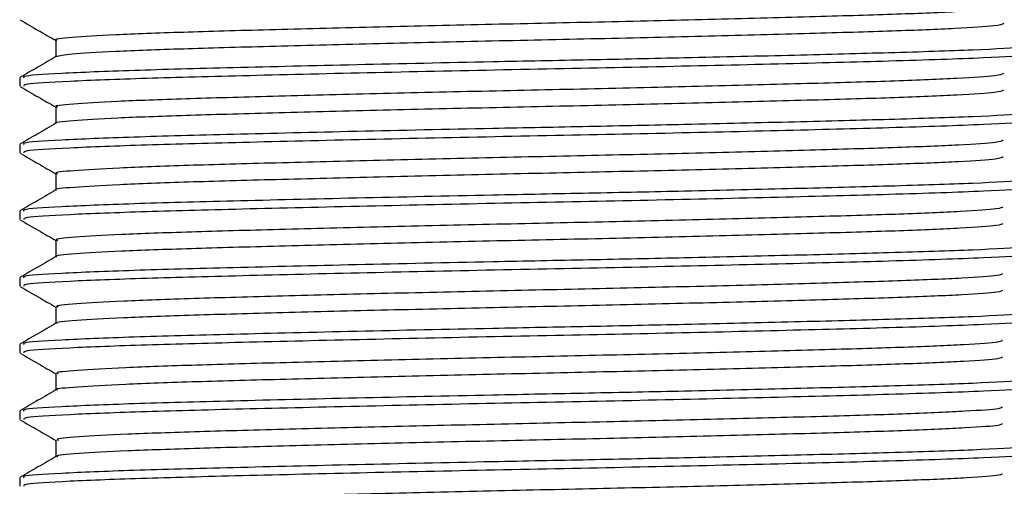
# Model space of a CAD drawing. Units: millimetres. Extents: x 3 to 2496, y 5 to 2495.
# Drawn here: x 1156 to 1178, y 1856 to 1867 of the extents above; entities that cross this region are included whole.
import ezdxf

# ---------------------------------------------------------------- set-up
doc = ezdxf.new("R2010")
doc.units = ezdxf.units.MM

msp = doc.modelspace()

# ---------------------------------------------------------------- linework, layer by layer
at = {"color": 7, "linetype": 'Continuous', "lineweight": 25}
for p, q in [((1156.095, 1865.685), (1156.095, 1865.497)), ((1156.095, 1864.185), (1156.095, 1863.997)), ((1156.095, 1862.685), (1156.095, 1862.497)), ((1156.095, 1861.185), (1156.095, 1860.997)), ((1156.095, 1859.685), (1156.095, 1859.497)), ((1156.095, 1858.185), (1156.095, 1857.997)), ((1156.095, 1856.685), (1156.095, 1856.497))]:
    msp.add_line(p, q, dxfattribs=at)
for points, knots in [([(1178.259, 1867.279), (1178.22, 1867.262), (1178.137, 1867.225), (1177.25, 1867.167), (1175.832, 1867.11), (1173.926, 1867.055), (1171.653, 1866.995), (1169.144, 1866.936), (1166.55, 1866.882), (1164.011, 1866.822), (1161.68, 1866.763), (1159.7, 1866.708), (1158.156, 1866.65), (1157.224, 1866.59), (1156.828, 1866.551), (1156.926, 1866.531), (1156.935, 1866.529)], [0, 0, 0, 0, 0.06997, 0.147693, 0.224382, 0.300318, 0.37794, 0.455104, 0.530782, 0.608158, 0.685654, 0.7614, 0.838383, 0.916065, 0.992203, 1, 1, 1, 1]), ([(1156.106, 1866.987), (1156.241, 1866.909), (1156.508, 1866.755), (1156.775, 1866.601), (1156.907, 1866.525)], [0, 0, 0, 0, 0.50673, 1, 1, 1, 1]), ([(1178.259, 1866.904), (1178.22, 1866.887), (1178.137, 1866.85), (1177.25, 1866.792), (1175.832, 1866.735), (1173.926, 1866.68), (1171.653, 1866.62), (1169.144, 1866.561), (1166.55, 1866.507), (1164.011, 1866.447), (1161.681, 1866.388), (1159.695, 1866.333), (1158.174, 1866.275), (1157.161, 1866.216), (1156.997, 1866.179), (1156.917, 1866.161)], [0, 0, 0, 0, 0.070622, 0.149069, 0.226472, 0.303116, 0.381462, 0.459344, 0.535728, 0.613824, 0.692042, 0.768494, 0.846195, 0.924601, 1, 1, 1, 1]), ([(1179.064, 1866.435), (1179.007, 1866.415), (1178.889, 1866.374), (1177.678, 1866.308), (1175.853, 1866.249), (1173.593, 1866.19), (1171.257, 1866.135), (1168.933, 1866.086), (1166.423, 1866.037), (1163.638, 1865.977), (1160.851, 1865.91), (1158.544, 1865.849), (1156.941, 1865.782), (1156.122, 1865.727), (1156.179, 1865.695), (1156.198, 1865.685)], [0, 0, 0, 0, 0.079181, 0.166536, 0.252037, 0.326782, 0.402535, 0.463516, 0.523498, 0.610445, 0.697448, 0.782646, 0.869754, 0.956571, 1, 1, 1, 1]), ([(1156.907, 1866.529), (1156.907, 1866.467), (1156.907, 1866.343), (1156.907, 1866.219), (1156.907, 1866.158)], [0, 0, 0, 0, 0.504317, 1, 1, 1, 1]), ([(1179.024, 1866.247), (1179.005, 1866.231), (1178.959, 1866.194), (1177.855, 1866.128), (1175.904, 1866.062), (1173.241, 1865.994), (1170.304, 1865.926), (1167.168, 1865.865), (1164.062, 1865.799), (1161.22, 1865.732), (1158.834, 1865.67), (1157.121, 1865.604), (1156.178, 1865.545), (1156.185, 1865.511), (1156.188, 1865.497)], [0, 0, 0, 0, 0.066012, 0.15258, 0.252045, 0.33851, 0.425832, 0.511191, 0.597901, 0.685123, 0.770379, 0.857298, 0.944382, 1, 1, 1, 1]), ([(1156.912, 1866.161), (1156.777, 1866.083), (1156.506, 1865.926), (1156.235, 1865.77), (1156.1, 1865.691)], [0, 0, 0, 0, 0.499289, 1, 1, 1, 1]), ([(1178.251, 1865.779), (1178.219, 1865.762), (1178.149, 1865.727), (1177.289, 1865.669), (1175.889, 1865.611), (1173.998, 1865.557), (1171.735, 1865.497), (1169.231, 1865.438), (1166.638, 1865.384), (1164.095, 1865.325), (1161.754, 1865.265), (1159.761, 1865.21), (1158.2, 1865.152), (1157.245, 1865.092), (1156.836, 1865.053), (1156.931, 1865.031), (1156.943, 1865.029)], [0, 0, 0, 0, 0.067338, 0.145056, 0.221817, 0.297699, 0.375297, 0.452513, 0.528182, 0.605513, 0.683042, 0.758822, 0.835742, 0.913438, 0.989652, 1, 1, 1, 1]), ([(1156.106, 1865.487), (1156.241, 1865.409), (1156.508, 1865.255), (1156.775, 1865.101), (1156.907, 1865.025)], [0, 0, 0, 0, 0.5066731, 1, 1, 1, 1]), ([(1178.251, 1865.404), (1178.219, 1865.387), (1178.149, 1865.352), (1177.289, 1865.294), (1175.889, 1865.236), (1173.998, 1865.182), (1171.735, 1865.122), (1169.231, 1865.063), (1166.638, 1865.009), (1164.095, 1864.95), (1161.754, 1864.89), (1159.761, 1864.835), (1158.197, 1864.777), (1157.255, 1864.717), (1156.84, 1864.68), (1156.914, 1864.661), (1156.915, 1864.661)], [0, 0, 0, 0, 0.068001, 0.146485, 0.224002, 0.300632, 0.378995, 0.456972, 0.533386, 0.611479, 0.689773, 0.766299, 0.843977, 0.922439, 0.999404, 1, 1, 1, 1]), ([(1179.064, 1864.935), (1179.007, 1864.915), (1178.889, 1864.874), (1177.678, 1864.808), (1175.853, 1864.749), (1173.593, 1864.69), (1171.257, 1864.635), (1168.933, 1864.586), (1166.423, 1864.537), (1163.638, 1864.477), (1160.851, 1864.41), (1158.544, 1864.349), (1156.941, 1864.282), (1156.122, 1864.227), (1156.179, 1864.195), (1156.198, 1864.185)], [0, 0, 0, 0, 0.079181, 0.166536, 0.252037, 0.326782, 0.402535, 0.463516, 0.523498, 0.610445, 0.697448, 0.782646, 0.869754, 0.956571, 1, 1, 1, 1]), ([(1156.907, 1865.029), (1156.907, 1864.967), (1156.907, 1864.843), (1156.907, 1864.719), (1156.907, 1864.658)], [0, 0, 0, 0, 0.504249, 1, 1, 1, 1]), ([(1156.912, 1864.661), (1156.777, 1864.583), (1156.506, 1864.426), (1156.235, 1864.27), (1156.1, 1864.191)], [0, 0, 0, 0, 0.4992296, 1, 1, 1, 1]), ([(1179.024, 1864.747), (1179.005, 1864.731), (1178.959, 1864.694), (1177.855, 1864.628), (1175.904, 1864.562), (1173.241, 1864.494), (1170.304, 1864.426), (1167.168, 1864.365), (1164.062, 1864.299), (1161.22, 1864.232), (1158.834, 1864.17), (1157.121, 1864.104), (1156.178, 1864.045), (1156.185, 1864.011), (1156.188, 1863.997)], [0, 0, 0, 0, 0.066012, 0.15258, 0.252045, 0.33851, 0.425832, 0.511191, 0.597901, 0.685123, 0.770379, 0.857298, 0.944382, 1, 1, 1, 1]), ([(1178.243, 1864.279), (1178.218, 1864.263), (1178.161, 1864.228), (1177.327, 1864.171), (1175.946, 1864.113), (1174.069, 1864.059), (1171.817, 1863.999), (1169.319, 1863.94), (1166.726, 1863.886), (1164.179, 1863.827), (1161.829, 1863.767), (1159.822, 1863.712), (1158.245, 1863.654), (1157.268, 1863.594), (1156.844, 1863.554), (1156.936, 1863.532), (1156.95, 1863.529)], [0, 0, 0, 0, 0.064706, 0.142416, 0.219246, 0.29508, 0.372651, 0.449918, 0.525582, 0.602866, 0.680427, 0.756246, 0.8331, 0.910807, 0.987104, 1, 1, 1, 1]), ([(1156.106, 1863.987), (1156.241, 1863.909), (1156.508, 1863.755), (1156.775, 1863.601), (1156.907, 1863.525)], [0, 0, 0, 0, 0.506616, 1, 1, 1, 1]), ([(1178.243, 1863.904), (1178.218, 1863.888), (1178.161, 1863.853), (1177.327, 1863.796), (1175.946, 1863.738), (1174.069, 1863.684), (1171.817, 1863.624), (1169.319, 1863.565), (1166.726, 1863.511), (1164.179, 1863.452), (1161.829, 1863.392), (1159.822, 1863.337), (1158.243, 1863.279), (1157.277, 1863.219), (1156.849, 1863.181), (1156.921, 1863.162), (1156.924, 1863.161)], [0, 0, 0, 0, 0.065341, 0.143816, 0.221402, 0.297983, 0.376317, 0.454344, 0.530753, 0.608797, 0.687121, 0.763686, 0.841296, 0.919768, 0.996816, 1, 1, 1, 1]), ([(1156.907, 1863.529), (1156.907, 1863.467), (1156.907, 1863.343), (1156.907, 1863.219), (1156.907, 1863.158)], [0, 0, 0, 0, 0.50418, 1, 1, 1, 1]), ([(1179.064, 1863.435), (1179.007, 1863.415), (1178.889, 1863.374), (1177.678, 1863.308), (1175.853, 1863.249), (1173.593, 1863.19), (1171.257, 1863.135), (1168.933, 1863.086), (1166.423, 1863.037), (1163.638, 1862.977), (1160.851, 1862.91), (1158.544, 1862.849), (1156.941, 1862.782), (1156.122, 1862.727), (1156.179, 1862.695), (1156.198, 1862.685)], [0, 0, 0, 0, 0.079181, 0.166536, 0.252037, 0.326782, 0.402535, 0.463516, 0.523498, 0.610445, 0.697448, 0.782646, 0.869754, 0.956571, 1, 1, 1, 1]), ([(1156.912, 1863.161), (1156.777, 1863.083), (1156.506, 1862.926), (1156.235, 1862.77), (1156.1, 1862.691)], [0, 0, 0, 0, 0.49917, 1, 1, 1, 1]), ([(1179.024, 1863.247), (1179.005, 1863.231), (1178.959, 1863.194), (1177.855, 1863.128), (1175.904, 1863.062), (1173.241, 1862.994), (1170.304, 1862.926), (1167.168, 1862.865), (1164.062, 1862.799), (1161.22, 1862.732), (1158.834, 1862.67), (1157.121, 1862.604), (1156.178, 1862.545), (1156.185, 1862.511), (1156.188, 1862.497)], [0, 0, 0, 0, 0.066012, 0.15258, 0.252045, 0.33851, 0.425832, 0.511191, 0.597901, 0.685123, 0.770379, 0.857298, 0.944382, 1, 1, 1, 1]), ([(1178.237, 1862.779), (1178.217, 1862.763), (1178.173, 1862.729), (1177.364, 1862.673), (1176.002, 1862.615), (1174.14, 1862.561), (1171.899, 1862.501), (1169.407, 1862.442), (1166.815, 1862.388), (1164.264, 1862.329), (1161.904, 1862.269), (1159.883, 1862.214), (1158.29, 1862.156), (1157.291, 1862.096), (1156.851, 1862.055), (1156.941, 1862.032), (1156.956, 1862.029)], [0, 0, 0, 0, 0.062073, 0.139773, 0.216669, 0.292463, 0.370003, 0.447318, 0.522984, 0.600219, 0.677807, 0.753671, 0.830457, 0.908173, 0.984553, 1, 1, 1, 1]), ([(1156.106, 1862.487), (1156.241, 1862.409), (1156.508, 1862.255), (1156.775, 1862.101), (1156.907, 1862.025)], [0, 0, 0, 0, 0.50656, 1, 1, 1, 1]), ([(1178.237, 1862.404), (1178.217, 1862.388), (1178.173, 1862.354), (1177.364, 1862.298), (1176.002, 1862.24), (1174.14, 1862.186), (1171.899, 1862.126), (1169.407, 1862.067), (1166.815, 1862.013), (1164.264, 1861.954), (1161.904, 1861.894), (1159.884, 1861.839), (1158.288, 1861.781), (1157.299, 1861.721), (1156.858, 1861.682), (1156.929, 1861.662), (1156.933, 1861.661)], [0, 0, 0, 0, 0.062681, 0.141145, 0.218797, 0.295335, 0.373638, 0.451712, 0.528121, 0.606115, 0.684466, 0.761075, 0.838616, 0.917095, 0.994226, 1, 1, 1, 1]), ([(1156.907, 1862.029), (1156.907, 1861.967), (1156.907, 1861.843), (1156.907, 1861.719), (1156.907, 1861.658)], [0, 0, 0, 0, 0.504112, 1, 1, 1, 1]), ([(1179.064, 1861.935), (1179.007, 1861.915), (1178.889, 1861.874), (1177.678, 1861.808), (1175.853, 1861.749), (1173.593, 1861.69), (1171.257, 1861.635), (1168.933, 1861.586), (1166.423, 1861.537), (1163.638, 1861.477), (1160.851, 1861.41), (1158.544, 1861.349), (1156.941, 1861.282), (1156.122, 1861.227), (1156.179, 1861.195), (1156.198, 1861.185)], [0, 0, 0, 0, 0.079181, 0.166536, 0.252037, 0.326782, 0.402535, 0.463516, 0.523498, 0.610445, 0.697448, 0.782646, 0.869754, 0.956571, 1, 1, 1, 1]), ([(1179.024, 1861.747), (1179.005, 1861.731), (1178.959, 1861.694), (1177.855, 1861.628), (1175.904, 1861.562), (1173.241, 1861.494), (1170.304, 1861.426), (1167.168, 1861.365), (1164.062, 1861.299), (1161.22, 1861.232), (1158.834, 1861.17), (1157.121, 1861.104), (1156.178, 1861.045), (1156.185, 1861.011), (1156.188, 1860.997)], [0, 0, 0, 0, 0.066012, 0.15258, 0.252045, 0.33851, 0.425832, 0.511191, 0.597901, 0.685123, 0.770379, 0.857298, 0.944382, 1, 1, 1, 1]), ([(1156.912, 1861.661), (1156.777, 1861.583), (1156.506, 1861.426), (1156.235, 1861.27), (1156.1, 1861.191)], [0, 0, 0, 0, 0.499111, 1, 1, 1, 1]), ([(1178.231, 1861.279), (1178.217, 1861.264), (1178.184, 1861.231), (1177.4, 1861.175), (1176.057, 1861.117), (1174.21, 1861.062), (1171.98, 1861.003), (1169.494, 1860.944), (1166.903, 1860.889), (1164.349, 1860.831), (1161.98, 1860.771), (1159.945, 1860.716), (1158.336, 1860.658), (1157.314, 1860.598), (1156.859, 1860.556), (1156.945, 1860.533), (1156.962, 1860.529)], [0, 0, 0, 0, 0.05944, 0.137128, 0.214088, 0.289846, 0.367354, 0.444713, 0.520387, 0.59757, 0.675184, 0.751099, 0.827814, 0.905535, 0.981997, 1, 1, 1, 1]), ([(1156.106, 1860.987), (1156.241, 1860.909), (1156.508, 1860.755), (1156.775, 1860.601), (1156.907, 1860.525)], [0, 0, 0, 0, 0.506504, 1, 1, 1, 1]), ([(1178.231, 1860.904), (1178.217, 1860.889), (1178.184, 1860.856), (1177.4, 1860.8), (1176.057, 1860.742), (1174.21, 1860.687), (1171.98, 1860.628), (1169.494, 1860.569), (1166.903, 1860.514), (1164.349, 1860.456), (1161.98, 1860.396), (1159.946, 1860.341), (1158.334, 1860.283), (1157.322, 1860.223), (1156.867, 1860.184), (1156.935, 1860.163), (1156.942, 1860.161)], [0, 0, 0, 0, 0.060022, 0.138472, 0.216187, 0.292688, 0.370957, 0.449075, 0.525492, 0.603432, 0.681807, 0.758468, 0.835936, 0.91442, 0.991632, 1, 1, 1, 1]), ([(1179.064, 1860.435), (1179.007, 1860.415), (1178.889, 1860.374), (1177.678, 1860.308), (1175.853, 1860.249), (1173.593, 1860.19), (1171.257, 1860.135), (1168.933, 1860.086), (1166.423, 1860.037), (1163.638, 1859.977), (1160.851, 1859.91), (1158.544, 1859.849), (1156.941, 1859.782), (1156.122, 1859.727), (1156.179, 1859.695), (1156.198, 1859.685)], [0, 0, 0, 0, 0.079181, 0.166536, 0.252037, 0.326782, 0.402535, 0.463516, 0.523498, 0.610445, 0.697448, 0.782646, 0.869754, 0.956571, 1, 1, 1, 1]), ([(1156.907, 1860.529), (1156.907, 1860.467), (1156.907, 1860.343), (1156.907, 1860.219), (1156.907, 1860.158)], [0, 0, 0, 0, 0.504044, 1, 1, 1, 1]), ([(1179.024, 1860.247), (1179.005, 1860.231), (1178.959, 1860.194), (1177.855, 1860.128), (1175.904, 1860.062), (1173.241, 1859.994), (1170.304, 1859.926), (1167.168, 1859.865), (1164.062, 1859.799), (1161.22, 1859.732), (1158.834, 1859.67), (1157.121, 1859.604), (1156.178, 1859.545), (1156.185, 1859.511), (1156.188, 1859.497)], [0, 0, 0, 0, 0.066012, 0.15258, 0.252045, 0.33851, 0.425832, 0.511191, 0.597901, 0.685123, 0.770379, 0.857298, 0.944382, 1, 1, 1, 1]), ([(1156.912, 1860.161), (1156.777, 1860.083), (1156.506, 1859.926), (1156.235, 1859.77), (1156.1, 1859.691)], [0, 0, 0, 0, 0.499052, 1, 1, 1, 1]), ([(1178.225, 1859.779), (1178.216, 1859.765), (1178.195, 1859.732), (1177.436, 1859.677), (1176.112, 1859.619), (1174.28, 1859.564), (1172.061, 1859.505), (1169.581, 1859.446), (1166.992, 1859.391), (1164.434, 1859.333), (1162.056, 1859.273), (1160.008, 1859.218), (1158.383, 1859.16), (1157.339, 1859.1), (1156.867, 1859.057), (1156.949, 1859.034), (1156.967, 1859.029)], [0, 0, 0, 0, 0.056808, 0.13448, 0.211502, 0.287229, 0.364702, 0.442104, 0.517792, 0.59492, 0.672557, 0.748529, 0.825171, 0.902895, 0.979436, 1, 1, 1, 1]), ([(1156.106, 1859.487), (1156.241, 1859.409), (1156.508, 1859.255), (1156.775, 1859.101), (1156.907, 1859.025)], [0, 0, 0, 0, 0.5064476, 1, 1, 1, 1]), ([(1178.225, 1859.404), (1178.216, 1859.39), (1178.195, 1859.357), (1177.436, 1859.302), (1176.112, 1859.244), (1174.28, 1859.189), (1172.061, 1859.13), (1169.581, 1859.071), (1166.992, 1859.016), (1164.434, 1858.958), (1162.056, 1858.898), (1160.009, 1858.843), (1158.381, 1858.785), (1157.346, 1858.725), (1156.876, 1858.685), (1156.941, 1858.663), (1156.949, 1858.661)], [0, 0, 0, 0, 0.057363, 0.135796, 0.213573, 0.290043, 0.368275, 0.446435, 0.522865, 0.600749, 0.679146, 0.755863, 0.833256, 0.911742, 0.989033, 1, 1, 1, 1]), ([(1179.064, 1858.935), (1179.007, 1858.915), (1178.889, 1858.874), (1177.678, 1858.808), (1175.853, 1858.749), (1173.593, 1858.69), (1171.257, 1858.635), (1168.933, 1858.586), (1166.423, 1858.537), (1163.638, 1858.477), (1160.851, 1858.41), (1158.544, 1858.349), (1156.941, 1858.282), (1156.122, 1858.227), (1156.179, 1858.195), (1156.198, 1858.185)], [0, 0, 0, 0, 0.079181, 0.166536, 0.252037, 0.326782, 0.402535, 0.463516, 0.523498, 0.610445, 0.697448, 0.782646, 0.869754, 0.956571, 1, 1, 1, 1]), ([(1156.907, 1859.029), (1156.907, 1858.967), (1156.907, 1858.843), (1156.907, 1858.719), (1156.907, 1858.658)], [0, 0, 0, 0, 0.503976, 1, 1, 1, 1]), ([(1156.912, 1858.661), (1156.777, 1858.583), (1156.506, 1858.426), (1156.235, 1858.27), (1156.1, 1858.191)], [0, 0, 0, 0, 0.498992, 1, 1, 1, 1]), ([(1179.024, 1858.747), (1179.005, 1858.731), (1178.959, 1858.694), (1177.855, 1858.628), (1175.904, 1858.562), (1173.241, 1858.494), (1170.304, 1858.426), (1167.168, 1858.365), (1164.062, 1858.299), (1161.22, 1858.232), (1158.834, 1858.17), (1157.121, 1858.104), (1156.178, 1858.045), (1156.185, 1858.011), (1156.188, 1857.997)], [0, 0, 0, 0, 0.066012, 0.15258, 0.252045, 0.33851, 0.425832, 0.511191, 0.597901, 0.685123, 0.770379, 0.857298, 0.944382, 1, 1, 1, 1]), ([(1178.221, 1858.279), (1178.216, 1858.265), (1178.206, 1858.233), (1177.471, 1858.179), (1176.167, 1858.121), (1174.349, 1858.066), (1172.142, 1858.007), (1169.668, 1857.948), (1167.081, 1857.893), (1164.519, 1857.835), (1162.132, 1857.775), (1160.071, 1857.719), (1158.43, 1857.663), (1157.364, 1857.602), (1156.876, 1857.559), (1156.953, 1857.534), (1156.971, 1857.529)], [0, 0, 0, 0, 0.054177, 0.131831, 0.208912, 0.284615, 0.36205, 0.439491, 0.515198, 0.592269, 0.669926, 0.745961, 0.822527, 0.900252, 0.976869, 1, 1, 1, 1]), ([(1156.106, 1857.987), (1156.241, 1857.909), (1156.508, 1857.755), (1156.775, 1857.601), (1156.907, 1857.525)], [0, 0, 0, 0, 0.506392, 1, 1, 1, 1]), ([(1178.221, 1857.904), (1178.216, 1857.89), (1178.206, 1857.858), (1177.471, 1857.804), (1176.167, 1857.746), (1174.349, 1857.691), (1172.142, 1857.632), (1169.668, 1857.573), (1167.081, 1857.518), (1164.519, 1857.46), (1162.132, 1857.4), (1160.072, 1857.344), (1158.428, 1857.288), (1157.371, 1857.227), (1156.886, 1857.186), (1156.947, 1857.164), (1156.956, 1857.161)], [0, 0, 0, 0, 0.054705, 0.133119, 0.210955, 0.287399, 0.365592, 0.443792, 0.52024, 0.598065, 0.676483, 0.753262, 0.830578, 0.909063, 0.98643, 1, 1, 1, 1]), ([(1156.907, 1857.529), (1156.907, 1857.467), (1156.907, 1857.343), (1156.907, 1857.219), (1156.907, 1857.158)], [0, 0, 0, 0, 0.5039086, 1, 1, 1, 1]), ([(1179.064, 1857.435), (1179.007, 1857.415), (1178.889, 1857.374), (1177.678, 1857.308), (1175.853, 1857.249), (1173.593, 1857.19), (1171.257, 1857.135), (1168.933, 1857.086), (1166.423, 1857.037), (1163.638, 1856.977), (1160.851, 1856.91), (1158.544, 1856.849), (1156.941, 1856.782), (1156.122, 1856.727), (1156.179, 1856.695), (1156.198, 1856.685)], [0, 0, 0, 0, 0.079181, 0.166536, 0.252037, 0.326782, 0.402535, 0.463516, 0.523498, 0.610445, 0.697448, 0.782646, 0.869754, 0.956571, 1, 1, 1, 1]), ([(1156.912, 1857.161), (1156.777, 1857.083), (1156.506, 1856.926), (1156.235, 1856.77), (1156.1, 1856.691)], [0, 0, 0, 0, 0.498933, 1, 1, 1, 1]), ([(1179.024, 1857.247), (1179.005, 1857.231), (1178.959, 1857.194), (1177.855, 1857.128), (1175.904, 1857.062), (1173.241, 1856.994), (1170.304, 1856.926), (1167.168, 1856.865), (1164.062, 1856.799), (1161.22, 1856.732), (1158.834, 1856.67), (1157.121, 1856.604), (1156.178, 1856.545), (1156.185, 1856.511), (1156.188, 1856.497)], [0, 0, 0, 0, 0.066012, 0.15258, 0.252045, 0.33851, 0.425832, 0.511191, 0.597901, 0.685123, 0.770379, 0.857298, 0.944382, 1, 1, 1, 1]), ([(1178.217, 1856.779), (1178.217, 1856.766), (1178.216, 1856.735), (1177.506, 1856.681), (1176.221, 1856.623), (1174.418, 1856.568), (1172.223, 1856.509), (1169.755, 1856.45), (1167.169, 1856.395), (1164.604, 1856.337), (1162.208, 1856.277), (1160.135, 1856.221), (1158.478, 1856.165), (1157.391, 1856.104), (1156.884, 1856.06), (1156.957, 1856.035), (1156.975, 1856.029)], [0, 0, 0, 0, 0.051546, 0.129179, 0.206317, 0.282001, 0.359396, 0.436875, 0.512607, 0.589618, 0.667293, 0.743396, 0.819884, 0.897607, 0.974298, 1, 1, 1, 1])]:
    msp.add_open_spline(points, degree=3, knots=knots, dxfattribs=at)

doc.saveas('drawing.dxf')
